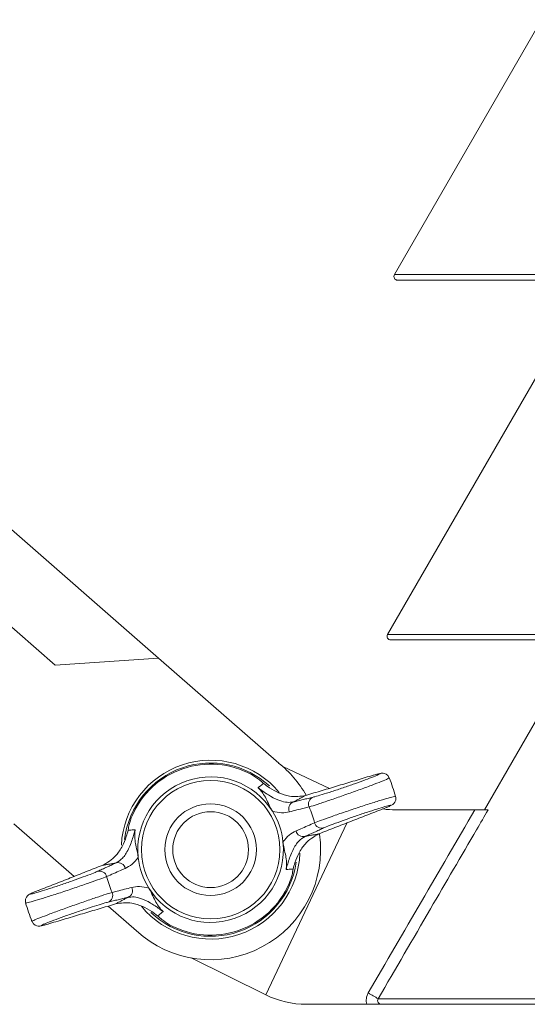
# Model space of a CAD drawing. Units: inches. Extents: x 15.4 to 32.3, y -1.7 to 8.2.
# Drawn here: x 16.7 to 17.1, y 5.3 to 6 of the extents above; entities that cross this region are included whole.
import ezdxf

# ---------------------------------------------------------------- set-up
doc = ezdxf.new("R2010")
doc.units = ezdxf.units.IN
doc.header["$MEASUREMENT"] = 0

msp = doc.modelspace()

# ---------------------------------------------------------------- linework, layer by layer
at = {"color": 7, "linetype": 'Continuous', "lineweight": 15}
for p, q in [((17.10529, 6.02098), (17.00337, 5.84445)), ((17.00337, 5.84445), (17.71522, 5.84445)), ((17.1403, 5.84064), (16.99869, 5.59536)), ((17.3593, 5.84064), (17.00557, 5.84064)), ((16.5722, 5.81276), (16.84007, 5.5789)), ((16.57705, 5.74109), (16.76839, 5.57404)), ((16.99869, 5.59536), (17.7199, 5.59536)), ((17.7177, 5.59155), (17.00089, 5.59155)), ((17.13001, 5.58531), (17.06567, 5.47386)), ((16.84007, 5.5789), (16.76839, 5.57404)), ((16.92325, 5.50627), (16.84007, 5.5789)), ((16.92319, 5.5062), (16.92325, 5.50627)), ((16.95832, 5.48876), (16.9261, 5.50379)), ((17.00435, 5.47386), (17.05911, 5.47386)), ((16.73984, 5.46409), (16.78145, 5.42777)), ((16.81919, 5.46182), (16.81917, 5.46174)), ((16.9704, 5.46477), (16.9142, 5.34581)), ((16.93293, 5.43083), (16.93295, 5.4309)), ((16.80498, 5.40723), (16.8247, 5.39001)), ((16.8247, 5.39001), (16.82471, 5.39002)), ((16.86252, 5.37133), (16.9142, 5.34581)), ((16.94232, 5.33924), (16.9842, 5.33924)), ((16.99212, 5.34305), (17.72844, 5.34305)), ((17.72624, 5.33924), (16.99439, 5.33924))]:
    msp.add_line(p, q, dxfattribs=at)
at = {"color": 7, "linetype": 'Continuous', "lineweight": 15, "flags": 128}
for points in [[(16.9998, 5.496), (16.99978, 5.49606), (16.99877, 5.49763), (16.99761, 5.49855), (16.99649, 5.49903), (16.99556, 5.49921), (16.99488, 5.49925), (16.99427, 5.49921), (16.9934, 5.49908), (16.99111, 5.49853), (16.98751, 5.4975), (16.98687, 5.4973)], [(16.91142, 5.4934), (16.91126, 5.49353), (16.9111, 5.49368)], [(16.99553, 5.47456), (16.99899, 5.47595), (17.00146, 5.47712), (17.00228, 5.47765), (17.00292, 5.47822), (17.00365, 5.47916), (17.00425, 5.48062), (17.00436, 5.48242), (17.00411, 5.48321)], [(16.75659, 5.41808), (16.75313, 5.41669), (16.75066, 5.41553), (16.74984, 5.41499), (16.7492, 5.41442), (16.74847, 5.41348), (16.74787, 5.41202), (16.74776, 5.41022), (16.748, 5.40943)], [(16.75232, 5.39664), (16.75234, 5.39658), (16.75335, 5.39501), (16.75451, 5.3941), (16.75563, 5.39362), (16.75656, 5.39343), (16.75724, 5.3934), (16.75785, 5.39343), (16.75872, 5.39356), (16.76101, 5.39411), (16.76461, 5.39514), (16.76525, 5.39534)], [(16.8407, 5.39924), (16.84086, 5.39911), (16.84102, 5.39896)]]:
    msp.add_lwpolyline(points, dxfattribs=at)
at = {"color": 7, "linetype": 'Continuous', "lineweight": 15}
for radius in [0.04793, 0.03175, 0.02625]:
    msp.add_circle((16.87606, 5.44632), radius, dxfattribs=at)
for centre, radius, start, end in [((17.00557, 5.84318), 0.00254, 150, 270), ((17.00089, 5.59409), 0.00254, 150, 270), ((16.87606, 5.44632), 0.06191, 39.84617, 177.02973), ((16.87606, 5.44632), 0.06, 108.97731, 173.17461), ((16.87606, 5.44632), 0.05921, 61.34078, 156.61383), ((16.87606, 5.44632), 0.06, 47.31563, 108.97731), ((16.87606, 5.44632), 0.0762, 29.71296, 51.79186), ((16.87606, 5.44632), 0.05042, 31.86494, 186.08968), ((16.87606, 5.44632), 0.13335, 16.06321, 21.8826), ((16.94888, 5.47798), 0.00502, 111.79475, 203.91033), ((16.9352, 5.47467), 0.00503, 111.9024, 205.80803), ((16.87606, 5.44632), 0.07438, 14.48737, 23.46724), ((17.00435, 5.53736), 0.0635, 261.97608, 270), ((16.87606, 5.44632), 0.05042, 6.08968, 31.86494), ((16.95295, 5.46615), 0.00502, 194.04455, 286.15925), ((16.87606, 5.44632), 0.0762, 227.62986, 8.05055), ((16.94013, 5.46035), 0.00503, 192.14672, 286.0521), ((16.87606, 5.44632), 0.05042, 211.86494, 6.08968), ((16.87606, 5.44632), 0.05042, 186.08968, 211.86494), ((16.87606, 5.44632), 0.06191, 219.24665, 357.67419), ((16.81199, 5.4323), 0.00503, 12.1471, 106.05201), ((16.87606, 5.44632), 0.06, 226.48262, 351.63944), ((16.79917, 5.42649), 0.00502, 14.04445, 106.15948), ((16.87606, 5.44632), 0.07438, 194.48737, 203.46724), ((16.81692, 5.41797), 0.00503, 291.90257, 25.80732), ((16.87606, 5.44632), 0.05921, 241.34078, 336.61383), ((16.80323, 5.41466), 0.00502, 291.79586, 23.90927), ((16.87606, 5.44632), 0.13335, 196.06259, 198.97731), ((16.87606, 5.44632), 0.13335, 198.97731, 201.88217), ((16.94232, 5.40274), 0.0635, 243.71679, 270), ((16.82526, 5.06833), 0.32143, 58.72685, 60.14236)]:
    msp.add_arc(centre, radius, start, end, dxfattribs=at)
for points, knots in [([(16.91278, 5.49212), (16.91276, 5.49214), (16.91186, 5.49302), (16.90936, 5.49527), (16.90633, 5.49713), (16.90446, 5.49828)], [0, 0, 0, 0, 0.008799, 0.388314, 1, 1, 1, 1]), ([(16.99965, 5.49596), (16.99949, 5.49581), (16.99914, 5.49548), (16.99469, 5.49363), (16.98772, 5.49095), (16.97882, 5.48768), (16.96907, 5.48421), (16.95953, 5.48089), (16.95132, 5.47813), (16.94648, 5.47658), (16.94476, 5.47608), (16.94429, 5.47594)], [0, 0, 0, 0, 0.108274, 0.228975, 0.34957, 0.470155, 0.590846, 0.711756, 0.832953, 0.954375, 1, 1, 1, 1]), ([(16.94702, 5.48264), (16.94742, 5.48275), (16.94887, 5.48311), (16.95294, 5.48431), (16.95982, 5.4865), (16.96781, 5.48916), (16.97596, 5.49199), (16.98338, 5.49468), (16.98923, 5.49691), (16.99288, 5.49845), (16.99385, 5.4991), (16.99221, 5.49885), (16.98904, 5.49794), (16.98746, 5.49748)], [0, 0, 0, 0, 0.03638, 0.133216, 0.229872, 0.326275, 0.422473, 0.518564, 0.614652, 0.710823, 0.807135, 0.90357, 1, 1, 1, 1]), ([(16.90889, 5.48926), (16.90918, 5.48948), (16.91047, 5.49044), (16.91177, 5.49139), (16.91278, 5.49212)], [0, 0, 0, 0, 0.227655, 1, 1, 1, 1]), ([(16.91888, 5.47294), (16.91866, 5.47332), (16.91806, 5.47432), (16.91661, 5.4772), (16.91507, 5.48055), (16.91317, 5.48417), (16.91115, 5.48695), (16.90965, 5.48853), (16.9091, 5.48906), (16.90891, 5.48924), (16.90889, 5.48926)], [0, 0, 0, 0, 0.0498141, 0.1329565, 0.4271401, 0.7056397, 0.9022665, 0.9678864, 0.9964869, 1, 1, 1, 1]), ([(16.90889, 5.48926), (16.9095, 5.4888), (16.91122, 5.4875), (16.91309, 5.48619), (16.91542, 5.48464), (16.9194, 5.48218), (16.92421, 5.48), (16.92922, 5.4788), (16.93196, 5.47916), (16.93333, 5.47934)], [0, 0, 0, 0, 0.042432, 0.119264, 0.136328, 0.231931, 0.484214, 0.741928, 1, 1, 1, 1]), ([(16.94194, 5.48386), (16.93832, 5.48329), (16.93259, 5.48239), (16.92385, 5.48518), (16.91758, 5.48851), (16.91414, 5.4911), (16.91278, 5.49212)], [0, 0, 0, 0, 0.434216, 0.68556, 0.875456, 1, 1, 1, 1]), ([(16.94808, 5.46493), (16.94948, 5.46547), (16.95227, 5.46656), (16.9599, 5.46927), (16.96905, 5.47242), (16.97897, 5.47574), (16.98842, 5.47881), (16.99645, 5.48132), (17.00185, 5.48286), (17.00438, 5.48347), (17.00396, 5.48319), (17.00388, 5.48313)], [0, 0, 0, 0, 0.121165, 0.242307, 0.363617, 0.484839, 0.605794, 0.726473, 0.846968, 0.967399, 1, 1, 1, 1]), ([(16.94429, 5.47594), (16.94315, 5.47566), (16.93862, 5.47451), (16.93408, 5.47335), (16.93067, 5.47248)], [0, 0, 0, 0, 0.250741, 1, 1, 1, 1]), ([(16.99536, 5.4745), (16.99597, 5.47474), (16.99822, 5.47562), (17.00073, 5.47672), (17.00131, 5.47724), (16.99913, 5.4768), (16.99447, 5.47546), (16.98783, 5.47337), (16.97996, 5.47075), (16.97172, 5.46791), (16.96413, 5.46518), (16.95781, 5.4628), (16.95551, 5.46182), (16.95435, 5.46132)], [0, 0, 0, 0, 0.035554, 0.131802, 0.22793, 0.324008, 0.420132, 0.516408, 0.61292, 0.709671, 0.806523, 0.903258, 1, 1, 1, 1]), ([(16.82171, 5.46982), (16.82094, 5.46777), (16.8197, 5.46444), (16.81911, 5.46113), (16.81894, 5.45988), (16.81894, 5.45985)], [0, 0, 0, 0, 0.610154, 0.991201, 1, 1, 1, 1]), ([(16.93067, 5.47248), (16.92894, 5.47215), (16.92545, 5.47149), (16.92108, 5.47246), (16.91888, 5.47294)], [0, 0, 0, 0, 0.496378, 1, 1, 1, 1]), ([(17.06828, 5.47386), (17.06561, 5.46929), (17.06295, 5.46472), (17.06028, 5.46015), (17.04962, 5.44187), (17.03897, 5.42358), (17.02832, 5.40529), (17.01625, 5.38455), (17.00418, 5.3638), (16.99212, 5.34305)], [0, 0, 0, 0, 0.0015875, 0.0015875, 0.0015875, 0.0079375, 0.0079375, 0.0079375, 0.01513682, 0.01513682, 0.01513682, 0.01513682]), ([(17.05911, 5.47386), (17.06017, 5.47386), (17.0612, 5.47386), (17.0632, 5.47386), (17.06417, 5.47386), (17.06671, 5.47386), (17.068, 5.47386), (17.06828, 5.47386)], [0, 0, 0, 0, 0.25, 0.25, 0.5, 0.5, 1, 1, 1, 1]), ([(16.93521, 5.45929), (16.93629, 5.45976), (16.94059, 5.46163), (16.94487, 5.46352), (16.94808, 5.46493)], [0, 0, 0, 0, 0.250741, 1, 1, 1, 1]), ([(16.81894, 5.45985), (16.81853, 5.45835), (16.81747, 5.45436), (16.81473, 5.44804), (16.80955, 5.44019), (16.80439, 5.43729), (16.80102, 5.4354)], [0, 0, 0, 0, 0.113963, 0.301104, 0.544079, 1, 1, 1, 1]), ([(16.8106, 5.43714), (16.8121, 5.43804), (16.81509, 5.43985), (16.81838, 5.44489), (16.82079, 5.45039), (16.82224, 5.45461), (16.82321, 5.45792), (16.82366, 5.45958), (16.82377, 5.45999)], [0, 0, 0, 0, 0.33044, 0.659003, 0.803034, 0.904328, 0.976771, 1, 1, 1, 1]), ([(16.81894, 5.45985), (16.82018, 5.45989), (16.82179, 5.45994), (16.8234, 5.45998), (16.82377, 5.45999)], [0, 0, 0, 0, 0.772347, 1, 1, 1, 1]), ([(16.82377, 5.45999), (16.82376, 5.45996), (16.82372, 5.45971), (16.82361, 5.45895), (16.8234, 5.45678), (16.82352, 5.45335), (16.82425, 5.44932), (16.8251, 5.44573), (16.82572, 5.44257), (16.82587, 5.44141), (16.82592, 5.44097)], [0, 0, 0, 0, 0.003513, 0.032114, 0.097734, 0.294361, 0.57286, 0.867044, 0.950186, 1, 1, 1, 1]), ([(16.92619, 5.45167), (16.92761, 5.45338), (16.93046, 5.45683), (16.93362, 5.45846), (16.93521, 5.45929)], [0, 0, 0, 0, 0.495585, 1, 1, 1, 1]), ([(16.94152, 5.45551), (16.94002, 5.4546), (16.93703, 5.45279), (16.93374, 5.44775), (16.93133, 5.44225), (16.92988, 5.43803), (16.92891, 5.43473), (16.92846, 5.43306), (16.92835, 5.43266)], [0, 0, 0, 0, 0.33044, 0.659003, 0.803034, 0.904328, 0.976771, 1, 1, 1, 1]), ([(16.93318, 5.43279), (16.93358, 5.4343), (16.93465, 5.43828), (16.93739, 5.44461), (16.94257, 5.45245), (16.94773, 5.45535), (16.9511, 5.45724)], [0, 0, 0, 0, 0.113963, 0.301104, 0.544079, 1, 1, 1, 1]), ([(16.92835, 5.43266), (16.92836, 5.43268), (16.9284, 5.43294), (16.9285, 5.4337), (16.92871, 5.43586), (16.9286, 5.4393), (16.92787, 5.44332), (16.92702, 5.44691), (16.9264, 5.45007), (16.92625, 5.45123), (16.92619, 5.45167)], [0, 0, 0, 0, 0.003513, 0.032114, 0.097734, 0.294361, 0.57286, 0.867044, 0.950186, 1, 1, 1, 1]), ([(16.82592, 5.44097), (16.82451, 5.43926), (16.82166, 5.43581), (16.8185, 5.43418), (16.81691, 5.43336)], [0, 0, 0, 0, 0.495586, 1, 1, 1, 1]), ([(16.80404, 5.42771), (16.80264, 5.42717), (16.79985, 5.42608), (16.79222, 5.42337), (16.78307, 5.42022), (16.77315, 5.4169), (16.7637, 5.41383), (16.75566, 5.41133), (16.75027, 5.40978), (16.74774, 5.40917), (16.74815, 5.40945), (16.74824, 5.40951)], [0, 0, 0, 0, 0.121173, 0.242324, 0.363642, 0.484872, 0.605835, 0.726523, 0.847026, 0.967465, 1, 1, 1, 1]), ([(16.75675, 5.41814), (16.75615, 5.4179), (16.7539, 5.41702), (16.75139, 5.41592), (16.75081, 5.41541), (16.75299, 5.41585), (16.75765, 5.41718), (16.76429, 5.41928), (16.77216, 5.42189), (16.7804, 5.42473), (16.78799, 5.42746), (16.7943, 5.42984), (16.79661, 5.43083), (16.79777, 5.43132)], [0, 0, 0, 0, 0.035554, 0.131802, 0.22793, 0.324008, 0.420132, 0.516408, 0.61292, 0.709672, 0.806523, 0.903258, 1, 1, 1, 1]), ([(16.81691, 5.43336), (16.81583, 5.43289), (16.81153, 5.43101), (16.80725, 5.42913), (16.80404, 5.42771)], [0, 0, 0, 0, 0.250741, 1, 1, 1, 1]), ([(16.93318, 5.43279), (16.93194, 5.43275), (16.93033, 5.4327), (16.92872, 5.43266), (16.92835, 5.43266)], [0, 0, 0, 0, 0.772347, 1, 1, 1, 1]), ([(16.93041, 5.42282), (16.93117, 5.42487), (16.93242, 5.4282), (16.93301, 5.43151), (16.93318, 5.43276), (16.93318, 5.43279)], [0, 0, 0, 0, 0.610155, 0.991201, 1, 1, 1, 1]), ([(16.80783, 5.4167), (16.80896, 5.41699), (16.8135, 5.41813), (16.81804, 5.41929), (16.82145, 5.42017)], [0, 0, 0, 0, 0.25074, 1, 1, 1, 1]), ([(16.82145, 5.42017), (16.82318, 5.42049), (16.82667, 5.42115), (16.83104, 5.42019), (16.83324, 5.4197)], [0, 0, 0, 0, 0.496378, 1, 1, 1, 1]), ([(16.75246, 5.39667), (16.75262, 5.39683), (16.75297, 5.39716), (16.75743, 5.39901), (16.76439, 5.40169), (16.7733, 5.40496), (16.78305, 5.40844), (16.79259, 5.41175), (16.8008, 5.41451), (16.80563, 5.41607), (16.80736, 5.41656), (16.80783, 5.4167)], [0, 0, 0, 0, 0.109264, 0.22983, 0.350292, 0.470743, 0.5913, 0.712076, 0.833138, 0.954425, 1, 1, 1, 1]), ([(16.84323, 5.40338), (16.84262, 5.40384), (16.8409, 5.40514), (16.83903, 5.40645), (16.8367, 5.408), (16.83272, 5.41047), (16.82791, 5.41265), (16.82289, 5.41384), (16.82016, 5.41348), (16.81879, 5.4133)], [0, 0, 0, 0, 0.042433, 0.119264, 0.136328, 0.231931, 0.484214, 0.741928, 1, 1, 1, 1]), ([(16.83324, 5.4197), (16.83346, 5.41933), (16.83406, 5.41832), (16.83551, 5.41545), (16.83705, 5.41209), (16.83895, 5.40847), (16.84097, 5.40569), (16.84247, 5.40411), (16.84302, 5.40358), (16.84321, 5.4034), (16.84323, 5.40338)], [0, 0, 0, 0, 0.049814, 0.132956, 0.42714, 0.705639, 0.902265, 0.967886, 0.996487, 1, 1, 1, 1]), ([(16.8051, 5.41), (16.8047, 5.4099), (16.80325, 5.40953), (16.79918, 5.40833), (16.79229, 5.40614), (16.78431, 5.40348), (16.77616, 5.40065), (16.76874, 5.39797), (16.76289, 5.39573), (16.75924, 5.39419), (16.75827, 5.39354), (16.75991, 5.39379), (16.76307, 5.3947), (16.76466, 5.39516)], [0, 0, 0, 0, 0.03638, 0.133216, 0.229871, 0.326275, 0.422474, 0.518564, 0.614652, 0.710823, 0.807135, 0.90357, 1, 1, 1, 1]), ([(16.81017, 5.40878), (16.8138, 5.40935), (16.81953, 5.41025), (16.82826, 5.40746), (16.83454, 5.40414), (16.83798, 5.40154), (16.83934, 5.40052)], [0, 0, 0, 0, 0.434216, 0.68556, 0.875455, 1, 1, 1, 1]), ([(16.84323, 5.40338), (16.84294, 5.40317), (16.84164, 5.4022), (16.84034, 5.40125), (16.83934, 5.40052)], [0, 0, 0, 0, 0.227655, 1, 1, 1, 1]), ([(16.83934, 5.40052), (16.83936, 5.4005), (16.84026, 5.39962), (16.84276, 5.39737), (16.84579, 5.39551), (16.84766, 5.39436)], [0, 0, 0, 0, 0.0088, 0.388314, 1, 1, 1, 1]), ([(16.9842, 5.33924), (16.98386, 5.34057), (16.98378, 5.34193), (16.98415, 5.34462), (16.9846, 5.34591), (16.98528, 5.34709)], [0, 0, 0, 0, 0.5, 0.5, 1, 1, 1, 1]), ([(16.9842, 5.33924), (16.98534, 5.33924), (16.98646, 5.33924), (16.98856, 5.33924), (16.98952, 5.33924), (16.99207, 5.33924), (16.99327, 5.33924), (16.99439, 5.33924)], [0, 0, 0, 0, 0.25, 0.25, 0.5, 0.5, 1, 1, 1, 1]), ([(16.99212, 5.34305), (16.99189, 5.34267), (16.99176, 5.34221), (16.99177, 5.3413), (16.9919, 5.34084), (16.99263, 5.33969), (16.99351, 5.33924), (16.99439, 5.33924)], [0, 0, 0, 0, 0.25, 0.25, 0.5, 0.5, 1, 1, 1, 1])]:
    msp.add_open_spline(points, degree=3, knots=knots, dxfattribs=at)
for points, degree in [([(16.98746, 5.49748), (16.94194, 5.48386)], 1), ([(16.94194, 5.48386), (16.93333, 5.47934)], 1), ([(16.93333, 5.47934), (16.94702, 5.48264)], 1), ([(16.9511, 5.45724), (16.99536, 5.4745)], 1), ([(16.98528, 5.34709), (17.00986, 5.38937), (17.03446, 5.43163), (17.05911, 5.47386)], 3), ([(16.95435, 5.46132), (16.94152, 5.45551)], 1), ([(16.94152, 5.45551), (16.9511, 5.45724)], 1), ([(16.80102, 5.4354), (16.75675, 5.41814)], 1), ([(16.79777, 5.43132), (16.8106, 5.43714)], 1), ([(16.8106, 5.43714), (16.80102, 5.4354)], 1), ([(16.81879, 5.4133), (16.8051, 5.41)], 1), ([(16.81017, 5.40878), (16.81879, 5.4133)], 1), ([(16.76466, 5.39516), (16.81017, 5.40878)], 1)]:
    msp.add_open_spline(points, degree=degree, dxfattribs=at)

doc.saveas('drawing.dxf')
